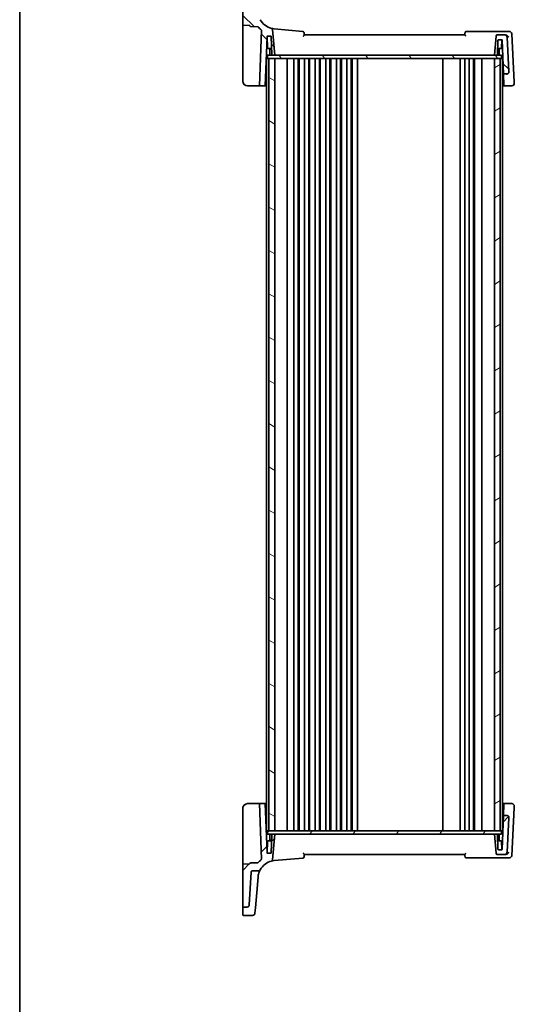
# Model space of a CAD drawing. Units: millimetres. Extents: x 0 to 7860, y 0 to 1405.
# Drawn here: x 1574 to 1783, y 766 to 1183 of the extents above; entities that cross this region are included whole.
import ezdxf

# ---------------------------------------------------------------- set-up
doc = ezdxf.new("R2010")
doc.units = ezdxf.units.MM
doc.layers.add('Border (ISO)', color=7, linetype='Continuous', lineweight=35)
doc.layers.add('Visible (ISO)', color=7, linetype='Continuous', lineweight=35)
doc.layers.add('Hatch (ISO)', color=1, linetype='Continuous', lineweight=18, true_color=0xff0000)

# ---------------------------------------------------------------- blocks, each defined once
blk = doc.blocks.new('図面枠 tk図枠')
at = {"layer": 'Border (ISO)'}
blk.add_line((14.5, 289), (14.5, 8), dxfattribs=at)

msp = doc.modelspace()

# ---------------------------------------------------------------- hatches: boundary and pattern name
at = {"layer": 'Hatch (ISO)'}
h = msp.add_hatch(dxfattribs=at)
h.set_pattern_fill('ANSI31', color=256, scale=127, angle=90.00021, style=0)
h.set_pattern_definition([(135.0002, (1501.5, -40), (-11.22528, -11.22536), [])])
edge = h.paths.add_edge_path()
edge.add_ellipse((1776.1742, 1176.1897), major_axis=(0, 0.5), ratio=1, start_angle=0, end_angle=85)
edge.add_line((1775.6761, 1176.2333), (1774.9724, 1168.1897))
edge.add_line((1774.9724, 1168.1897), (1776.0522, 1168.1897))
edge.add_ellipse((1776.0522, 1168.3897), major_axis=(0, -0.2), ratio=1, start_angle=0, end_angle=88)
edge.add_line((1776.2521, 1168.3828), (1776.4656, 1174.4967))
edge.add_ellipse((1776.6655, 1174.4897), major_axis=(-0.1999, 0.007), ratio=1, start_angle=272, end_angle=360, ccw=False)
edge.add_line((1776.6655, 1174.6897), (1778.0816, 1174.6897))
edge.add_ellipse((1778.0816, 1174.4897), major_axis=(0, 0.2), ratio=1, start_angle=272, end_angle=360, ccw=False)
edge.add_line((1778.2815, 1174.4967), (1778.7811, 1160.1897))
edge.add_line((1778.7811, 1160.1897), (1780.1565, 1160.1897))
edge.add_ellipse((1780.1565, 1161.1897), major_axis=(0, -1), ratio=1, start_angle=0, end_angle=93)
edge.add_line((1781.1552, 1161.2421), (1780.3953, 1175.7421))
edge.add_ellipse((1779.3966, 1175.6897), major_axis=(0.9986, 0.0523), ratio=1, start_angle=0, end_angle=87)
edge.add_line((1779.3966, 1176.6897), (1776.1742, 1176.6897))
edge = h.paths.add_edge_path()
edge.add_ellipse((1670.2205, 1198.0099), major_axis=(0.9986, 0.0523), ratio=1, start_angle=0, end_angle=87)
edge.add_line((1670.2205, 1199.0099), (1668.6724, 1199.0099))
edge.add_ellipse((1668.6724, 1198.8099), major_axis=(0, 0.2), ratio=1, start_angle=0, end_angle=90)
edge.add_line((1668.4724, 1198.8099), (1668.4724, 1180.7945))
edge.add_line((1668.4724, 1180.7945), (1671.2794, 1180.6965))
edge.add_spline(control_points=[(1671.2794, 1180.6965), (1671.3029, 1180.6957), (1671.3261, 1180.6907), (1671.372, 1180.672), (1671.394, 1180.6576), (1671.4311, 1180.6211), (1671.446, 1180.5994), (1671.4665, 1180.5515), (1671.472, 1180.5258), (1671.4724, 1180.4997)], knot_values=[-0.03049575, -0.03049575, -0.03049575, -0.03049575, -0.02343867, -0.02343867, -0.01562578, -0.01562578, -0.00781289, -0.00781289, 0, 0, 0, 0], degree=3, periodic=0)
edge.add_ellipse((1671.6724, 1180.5029), major_axis=(-0.2, -0.0031), ratio=1, start_angle=0, end_angle=87.101235)
edge.add_line((1671.6654, 1180.303), (1674.8226, 1180.1928))
edge.add_ellipse((1674.8156, 1179.9929), major_axis=(0.007, 0.1999), ratio=1, start_angle=313.648043, end_angle=360, ccw=False)
edge.add_ellipse((1682.4374, 1186.7713), major_axis=(-7.4724, -6.6455), ratio=1, start_angle=0, end_angle=10.017194)
edge.add_ellipse((1676.1108, 1178.7704), major_axis=(0.1241, 0.1569), ratio=1, start_angle=306.334763, end_angle=360, ccw=False)
edge.add_line((1676.3107, 1178.7635), (1675.4875, 1155.1897))
edge.add_line((1675.4875, 1155.1897), (1677.989, 1155.1897))
edge.add_line((1677.989, 1155.1897), (1678.7156, 1175.9967))
edge.add_ellipse((1678.9155, 1175.9897), major_axis=(-0.1999, 0.007), ratio=1, start_angle=272, end_angle=360, ccw=False)
edge.add_line((1678.9155, 1176.1897), (1680.2792, 1176.1897))
edge.add_ellipse((1680.2792, 1175.9897), major_axis=(0, 0.2), ratio=1, start_angle=272, end_angle=360, ccw=False)
edge.add_line((1680.4791, 1175.9967), (1680.745, 1168.3828))
edge.add_ellipse((1680.9449, 1168.3897), major_axis=(-0.1999, -0.007), ratio=1, start_angle=0, end_angle=88)
edge.add_line((1680.9449, 1168.1897), (1681.9724, 1168.1897))
edge.add_line((1681.9724, 1168.1897), (1681.0225, 1179.047))
edge.add_ellipse((1680.5244, 1179.0034), major_axis=(0.4981, 0.0436), ratio=1, start_angle=0, end_angle=71.164661)
edge.add_ellipse((1682.4374, 1186.7713), major_axis=(-1.7935, -7.2824), ratio=1, start_angle=312.532792, end_angle=360, ccw=False)
edge.add_spline(control_points=[(1675.8587, 1183.1699), (1675.8014, 1183.2745), (1675.726, 1183.368), (1675.5457, 1183.524), (1675.4423, 1183.5852), (1675.2189, 1183.6684), (1675.1007, 1183.6897), (1674.9815, 1183.6897)], knot_values=[-0.10727585, -0.10727585, -0.10727585, -0.10727585, -0.07151723, -0.07151723, -0.03575862, -0.03575862, 0, 0, 0, 0], degree=3, periodic=0)
edge.add_line((1674.9815, 1183.6897), (1672.4468, 1183.6897))
edge.add_spline(control_points=[(1672.4468, 1183.6897), (1672.385, 1183.6897), (1672.3238, 1183.7012), (1672.2085, 1183.7459), (1672.1555, 1183.7787), (1672.0617, 1183.8643), (1672.0227, 1183.9171), (1671.967, 1184.0348), (1671.9509, 1184.0986), (1671.9475, 1184.1636)], knot_values=[-0.07614947, -0.07614947, -0.07614947, -0.07614947, -0.05760696, -0.05760696, -0.03906445, -0.03906445, -0.01953222, -0.01953222, 0, 0, 0, 0], degree=3, periodic=0)
edge.add_line((1671.9475, 1184.1636), (1671.2191, 1198.0622))
h = msp.add_hatch(dxfattribs=at)
h.set_pattern_fill('ANSI31', color=256, scale=127, angle=75.000175, style=0)
h.set_pattern_definition([(120.0002, (1501.5, -40), (-13.74813, -7.93754), [])])
h.paths.add_polyline_path([(1678.9224, 1168.1897), (1678.9224, 1166.6897), (1679.4724, 1166.6897), (1681.9724, 1166.6897), (1774.9724, 1166.6897), (1777.4724, 1166.6897), (1778.0224, 1166.6897), (1778.0224, 1168.1897), (1776.0522, 1168.1897), (1774.9724, 1168.1897), (1681.9724, 1168.1897), (1680.9449, 1168.1897)])
h = msp.add_hatch(dxfattribs=at)
h.set_pattern_fill('ANSI31', color=256, scale=127, angle=105.000246, style=0)
h.set_pattern_definition([(150.0002, (1501.5, -40), (-7.93744, -13.74819), [])])
h.paths.add_polyline_path([(1679.4724, 1166.6897), (1679.4724, 839.6897), (1681.9724, 839.6897), (1681.9724, 1166.6897)])
h = msp.add_hatch(dxfattribs=at)
h.set_pattern_fill('ANSI31', color=256, scale=127, angle=-14.999978, style=0)
h.set_pattern_definition([(30, (1501.5, -40), (-7.9375, 13.74815), [])])
h.paths.add_polyline_path([(1774.9724, 1166.6897), (1774.9724, 839.6897), (1777.4724, 839.6897), (1777.4724, 1166.6897)])
h = msp.add_hatch(dxfattribs=at)
h.set_pattern_fill('ANSI31', color=256, scale=127, style=0)
h.set_pattern_definition([(45, (1501.5, -40), (-11.22532, 11.22532), [])])
edge = h.paths.add_edge_path()
edge.add_ellipse((1776.1742, 830.1897), major_axis=(-0.4981, -0.0436), ratio=1, start_angle=0, end_angle=85)
edge.add_line((1776.1742, 829.6897), (1779.3966, 829.6897))
edge.add_ellipse((1779.3966, 830.6897), major_axis=(0, -1), ratio=1, start_angle=0, end_angle=87)
edge.add_line((1780.3953, 830.6374), (1781.1552, 845.1374))
edge.add_ellipse((1780.1565, 845.1897), major_axis=(0.9986, -0.0523), ratio=1, start_angle=0, end_angle=93)
edge.add_line((1780.1565, 846.1897), (1778.7811, 846.1897))
edge.add_line((1778.7811, 846.1897), (1778.2815, 831.8828))
edge.add_ellipse((1778.0816, 831.8897), major_axis=(0.1999, -0.007), ratio=1, start_angle=272, end_angle=360, ccw=False)
edge.add_line((1778.0816, 831.6897), (1776.6655, 831.6897))
edge.add_ellipse((1776.6655, 831.8897), major_axis=(0, -0.2), ratio=1, start_angle=272, end_angle=360, ccw=False)
edge.add_line((1776.4656, 831.8828), (1776.2521, 837.9967))
edge.add_ellipse((1776.0522, 837.9897), major_axis=(0.1999, 0.007), ratio=1, start_angle=0, end_angle=88)
edge.add_line((1776.0522, 838.1897), (1774.9724, 838.1897))
edge.add_line((1774.9724, 838.1897), (1775.6761, 830.1462))
edge = h.paths.add_edge_path()
edge.add_ellipse((1670.2205, 808.3696), major_axis=(0, -1), ratio=1, start_angle=0, end_angle=87)
edge.add_line((1671.2191, 808.3173), (1671.9475, 822.2159))
edge.add_spline(control_points=[(1671.9475, 822.2159), (1671.9508, 822.2776), (1671.9654, 822.3382), (1672.0161, 822.451), (1672.0516, 822.5022), (1672.142, 822.5913), (1672.1968, 822.6276), (1672.3173, 822.677), (1672.3817, 822.6897), (1672.4468, 822.6897)], knot_values=[-0.07614947, -0.07614947, -0.07614947, -0.07614947, -0.05760696, -0.05760696, -0.03906445, -0.03906445, -0.01953222, -0.01953222, 0, 0, 0, 0], degree=3, periodic=0)
edge.add_line((1672.4468, 822.6897), (1674.9815, 822.6897))
edge.add_spline(control_points=[(1674.9815, 822.6897), (1675.0952, 822.6897), (1675.2081, 822.7091), (1675.4224, 822.785), (1675.5223, 822.841), (1675.7119, 822.9944), (1675.7962, 823.0953), (1675.8587, 823.2096)], knot_values=[-0.10727946, -0.10727946, -0.10727946, -0.10727946, -0.07317195, -0.07317195, -0.03906445, -0.03906445, 0, 0, 0, 0], degree=3, periodic=0)
edge.add_ellipse((1682.4374, 819.6082), major_axis=(-6.5788, 3.6014), ratio=1, start_angle=312.532792, end_angle=360, ccw=False)
edge.add_ellipse((1680.5244, 827.3761), major_axis=(0.1196, -0.4855), ratio=1, start_angle=0, end_angle=71.164661)
edge.add_line((1681.0225, 827.3325), (1681.9724, 838.1897))
edge.add_line((1681.9724, 838.1897), (1680.9449, 838.1897))
edge.add_ellipse((1680.9449, 837.9897), major_axis=(0, 0.2), ratio=1, start_angle=0, end_angle=88)
edge.add_line((1680.745, 837.9967), (1680.4791, 830.3828))
edge.add_ellipse((1680.2792, 830.3897), major_axis=(0.1999, -0.007), ratio=1, start_angle=272, end_angle=360, ccw=False)
edge.add_line((1680.2792, 830.1897), (1678.9155, 830.1897))
edge.add_ellipse((1678.9155, 830.3897), major_axis=(0, -0.2), ratio=1, start_angle=272, end_angle=360, ccw=False)
edge.add_line((1678.7156, 830.3828), (1677.989, 851.1897))
edge.add_line((1677.989, 851.1897), (1675.4875, 851.1897))
edge.add_line((1675.4875, 851.1897), (1676.3107, 827.616))
edge.add_ellipse((1676.1108, 827.6091), major_axis=(0.1999, 0.007), ratio=1, start_angle=306.334763, end_angle=360, ccw=False)
edge.add_ellipse((1682.4374, 819.6082), major_axis=(-6.2026, 7.844), ratio=1, start_angle=0, end_angle=10.017194)
edge.add_ellipse((1674.8156, 826.3866), major_axis=(0.1494, -0.1329), ratio=1, start_angle=313.648043, end_angle=360, ccw=False)
edge.add_line((1674.8226, 826.1867), (1671.6654, 826.0765))
edge.add_ellipse((1671.6724, 825.8766), major_axis=(-0.007, 0.1999), ratio=1, start_angle=0, end_angle=87.101235)
edge.add_spline(control_points=[(1671.4724, 825.8797), (1671.472, 825.8562), (1671.4675, 825.833), (1671.4497, 825.7867), (1671.4357, 825.7645), (1671.3999, 825.7266), (1671.3785, 825.7113), (1671.331, 825.6899), (1671.3054, 825.6839), (1671.2794, 825.683)], knot_values=[-0.03049575, -0.03049575, -0.03049575, -0.03049575, -0.02343867, -0.02343867, -0.01562578, -0.01562578, -0.00781289, -0.00781289, 0, 0, 0, 0], degree=3, periodic=0)
edge.add_line((1671.2794, 825.683), (1668.4724, 825.585))
edge.add_line((1668.4724, 825.585), (1668.4724, 807.5696))
edge.add_ellipse((1668.6724, 807.5696), major_axis=(-0.2, 0), ratio=1, start_angle=0, end_angle=90)
edge.add_line((1668.6724, 807.3696), (1670.2205, 807.3696))
h = msp.add_hatch(dxfattribs=at)
h.set_pattern_fill('ANSI31', color=256, scale=127, angle=14.999978, style=0)
h.set_pattern_definition([(60, (1501.5, -40), (-13.74815, 7.9375), [])])
h.paths.add_polyline_path([(1778.0224, 838.1897), (1778.0224, 839.6897), (1777.4724, 839.6897), (1774.9724, 839.6897), (1681.9724, 839.6897), (1679.4724, 839.6897), (1678.9224, 839.6897), (1678.9224, 838.1897), (1680.9449, 838.1897), (1681.9724, 838.1897), (1774.9724, 838.1897), (1776.0522, 838.1897)])

# ---------------------------------------------------------------- linework, layer by layer
at = {"layer": 'Visible (ISO)'}
for p, q in [((1668.4724, 1198.8099), (1668.4724, 1180.7945)), ((1668.4724, 1180.7945), (1671.2794, 1180.6965)), ((1668.4724, 1157.1897), (1668.4724, 1180.7945)), ((1671.6654, 1180.303), (1674.8226, 1180.1928)), ((1676.3107, 1178.7635), (1675.4875, 1155.1897)), ((1677.989, 1155.1897), (1678.7156, 1175.9967)), ((1678.8972, 1171.1828), (1678.7291, 1175.9967)), ((1678.9155, 1176.1897), (1680.2792, 1176.1897)), ((1680.4791, 1175.9967), (1680.745, 1168.3828)), ((1681.9724, 1168.1897), (1681.0225, 1179.047)), ((1693.9222, 1178.2379), (1681.7838, 1179.2999)), ((1762.4724, 1176.6897), (1694.4724, 1176.6897)), ((1779.9375, 1178.1897), (1763.0618, 1178.1897)), ((1775.6761, 1176.2333), (1774.9724, 1168.1897)), ((1779.3966, 1176.6897), (1776.1742, 1176.6897)), ((1779.7453, 1176.6897), (1779.3966, 1176.6897)), ((1781.318, 1178.1897), (1779.9375, 1178.1897)), ((1783.3896, 1156.7691), (1782.3166, 1177.2421)), ((1776.2521, 1168.3828), (1776.4656, 1174.4967)), ((1776.6655, 1174.6897), (1778.0816, 1174.6897)), ((1778.0475, 1171.1828), (1778.1693, 1174.6695)), ((1778.2815, 1174.4967), (1778.7811, 1160.1897)), ((1781.1552, 1161.2421), (1780.3953, 1175.7421)), ((1678.9224, 1168.1897), (1678.9224, 1166.6897)), ((1778.0224, 1168.1897), (1678.9224, 1168.1897)), ((1680.6539, 1170.9897), (1679.0971, 1170.9897)), ((1679.9701, 1168.1897), (1679.8791, 1170.7967)), ((1680.9449, 1168.1897), (1681.9724, 1168.1897)), ((1774.9724, 1168.1897), (1776.0522, 1168.1897)), ((1777.8476, 1170.9897), (1776.3432, 1170.9897)), ((1776.9746, 1168.1897), (1777.0656, 1170.7967)), ((1778.0224, 1166.6897), (1778.0224, 1168.1897)), ((1678.4724, 1166.6897), (1678.4724, 839.6897)), ((1678.4724, 1166.6897), (1678.7724, 1166.6897)), ((1678.9224, 1166.6897), (1678.7724, 1166.6897)), ((1678.9224, 1166.6897), (1778.0224, 1166.6897)), ((1679.4724, 1166.6897), (1679.4724, 839.6897)), ((1681.9724, 1166.6897), (1679.4724, 1166.6897)), ((1681.9724, 839.6897), (1681.9724, 1166.6897)), ((1687.2724, 1166.6897), (1687.2724, 839.6897)), ((1690.0724, 1166.6897), (1690.0724, 839.6897)), ((1691.8724, 1166.6897), (1691.8724, 839.6897)), ((1692.2724, 1166.6897), (1692.2724, 839.6897)), ((1694.5724, 1166.6897), (1694.5724, 839.6897)), ((1696.3724, 1166.6897), (1696.3724, 839.6897)), ((1696.7724, 1166.6897), (1696.7724, 839.6897)), ((1699.0724, 1166.6897), (1699.0724, 839.6897)), ((1700.8724, 1166.6897), (1700.8724, 839.6897)), ((1701.2724, 1166.6897), (1701.2724, 839.6897)), ((1703.5724, 1166.6897), (1703.5724, 839.6897)), ((1705.3724, 1166.6897), (1705.3724, 839.6897)), ((1705.7724, 1166.6897), (1705.7724, 839.6897)), ((1708.0724, 1166.6897), (1708.0724, 839.6897)), ((1709.8724, 1166.6897), (1709.8724, 839.6897)), ((1710.2724, 1166.6897), (1710.2724, 839.6897)), ((1712.5724, 1166.6897), (1712.5724, 839.6897)), ((1714.3724, 1166.6897), (1714.3724, 839.6897)), ((1714.7724, 1166.6897), (1714.7724, 839.6897)), ((1717.0724, 1166.6897), (1717.0724, 839.6897)), ((1753.1724, 1166.6897), (1753.1724, 839.6897)), ((1760.4724, 1166.6897), (1760.4724, 839.6897)), ((1762.4724, 1166.6897), (1762.4724, 839.6897)), ((1764.3724, 1166.6897), (1764.3724, 839.6897)), ((1766.1724, 1166.6897), (1766.1724, 839.6897)), ((1766.5724, 1166.6897), (1766.5724, 839.6897)), ((1769.6724, 1166.6897), (1769.6724, 839.6897)), ((1774.9724, 1166.6897), (1774.9724, 839.6897)), ((1777.4724, 1166.6897), (1774.9724, 1166.6897)), ((1777.4724, 839.6897), (1777.4724, 1166.6897)), ((1778.2724, 1166.6897), (1778.0224, 1166.6897)), ((1778.2724, 1166.6897), (1778.4724, 1166.6897)), ((1778.4724, 1166.6897), (1778.4724, 839.6897)), ((1778.7811, 1160.1897), (1780.1565, 1160.1897)), ((1778.7811, 1160.1897), (1778.7908, 1159.9117)), ((1778.9386, 1155.6794), (1778.7908, 1159.9117)), ((1781.1574, 1161.1999), (1781.1552, 1161.2421)), ((1675.294, 1155.1897), (1670.4724, 1155.1897)), ((1675.294, 1155.1897), (1675.4875, 1155.1897)), ((1675.4875, 1155.1897), (1677.989, 1155.1897)), ((1678.4724, 1155.1897), (1677.989, 1155.1897)), ((1778.4724, 1155.1897), (1778.9557, 1155.1897)), ((1778.9557, 1155.1897), (1778.9386, 1155.6794)), ((1778.9557, 1155.1897), (1782.4186, 1155.1897)), ((1783.4172, 1156.2421), (1783.3896, 1156.7691)), ((1670.4724, 851.1897), (1675.294, 851.1897)), ((1675.4875, 851.1897), (1675.294, 851.1897)), ((1677.989, 851.1897), (1675.4875, 851.1897)), ((1675.4875, 851.1897), (1676.3107, 827.616)), ((1678.7156, 830.3828), (1677.989, 851.1897)), ((1677.989, 851.1897), (1678.4724, 851.1897)), ((1778.9557, 851.1897), (1778.4724, 851.1897)), ((1778.7908, 846.4678), (1778.9386, 850.7001)), ((1778.9386, 850.7001), (1778.9557, 851.1897)), ((1782.4186, 851.1897), (1778.9557, 851.1897)), ((1668.4724, 825.585), (1668.4724, 849.1897)), ((1778.7908, 846.4678), (1778.7811, 846.1897)), ((1782.3166, 829.1374), (1783.3896, 849.6104)), ((1783.3896, 849.6104), (1783.4172, 850.1374)), ((1778.7811, 846.1897), (1778.2815, 831.8828)), ((1780.1565, 846.1897), (1778.7811, 846.1897)), ((1780.3953, 830.6374), (1781.1552, 845.1374)), ((1781.1552, 845.1374), (1781.1574, 845.1795)), ((1678.4724, 839.6897), (1678.7724, 839.6897)), ((1678.9224, 839.6897), (1678.7724, 839.6897)), ((1778.0224, 839.6897), (1678.9224, 839.6897)), ((1678.9224, 839.6897), (1678.9224, 838.1897)), ((1678.9224, 838.1897), (1778.0224, 838.1897)), ((1679.4724, 839.6897), (1681.9724, 839.6897)), ((1679.9701, 838.1897), (1679.8791, 835.5828)), ((1681.9724, 838.1897), (1680.9449, 838.1897)), ((1681.0225, 827.3325), (1681.9724, 838.1897)), ((1774.9724, 839.6897), (1777.4724, 839.6897)), ((1776.0522, 838.1897), (1774.9724, 838.1897)), ((1774.9724, 838.1897), (1775.6761, 830.1462)), ((1776.9746, 838.1897), (1777.0656, 835.5828)), ((1778.0224, 838.1897), (1778.0224, 839.6897)), ((1778.2724, 839.6897), (1778.0224, 839.6897)), ((1778.2724, 839.6897), (1778.4724, 839.6897)), ((1678.8972, 835.1967), (1678.7291, 830.3828)), ((1679.0971, 835.3897), (1680.6539, 835.3897)), ((1680.745, 837.9967), (1680.4791, 830.3828)), ((1776.4656, 831.8828), (1776.2521, 837.9967)), ((1776.3432, 835.3897), (1777.8476, 835.3897)), ((1778.0475, 835.1967), (1778.1693, 831.71)), ((1680.2792, 830.1897), (1678.9155, 830.1897)), ((1778.0816, 831.6897), (1776.6655, 831.6897)), ((1671.2794, 825.683), (1668.4724, 825.585)), ((1674.8226, 826.1867), (1671.6654, 826.0765)), ((1681.7838, 827.0796), (1693.9222, 828.1416)), ((1694.4724, 829.6897), (1762.4724, 829.6897)), ((1763.0618, 828.1897), (1779.9375, 828.1897)), ((1776.1742, 829.6897), (1779.3966, 829.6897)), ((1779.3966, 829.6897), (1779.7453, 829.6897)), ((1779.9375, 828.1897), (1781.318, 828.1897)), ((1668.4724, 825.585), (1668.4724, 807.5696)), ((1671.2191, 808.3173), (1671.9475, 822.2159)), ((1672.4468, 822.6897), (1674.9815, 822.6897)), ((1674.3767, 813.5263), (1674.9574, 820.1633)), ((1674.9574, 820.1633), (1674.966, 820.2618)), ((1673.8061, 807.0042), (1674.3767, 813.5263)), ((1668.4724, 807.5696), (1668.4724, 807.0508)), ((1668.4724, 807.0508), (1668.4724, 806.8843)), ((1668.4724, 804.0679), (1668.4724, 806.8843)), ((1668.6724, 807.3696), (1670.2205, 807.3696)), ((1673.8061, 807.0042), (1673.6116, 804.7807)), ((1672.6154, 803.8679), (1668.6724, 803.8679))]:
    msp.add_line(p, q, dxfattribs=at)
for centre, radius, start, end in [((1671.6724, 1180.5029), 0.2, 180.898765, 268), ((1674.8156, 1179.9929), 0.2, 41.648043, 88), ((1682.4374, 1186.7713), 10, 221.648043, 231.665237), ((1682.4374, 1186.7713), 7.5, 208.697453, 256.164661), ((1676.1108, 1178.7704), 0.2, 358, 51.665237), ((1678.9155, 1175.9897), 0.2, 90, 178), ((1678.5292, 1175.9897), 0.2, 2, 15.052388), ((1680.2792, 1175.9897), 0.2, 2, 90), ((1680.5244, 1179.0034), 0.5, 5, 76.164661), ((1693.8786, 1177.7398), 0.5, 5, 85), ((1763.0618, 1177.6897), 0.5, 90, 175), ((1776.1742, 1176.1897), 0.5, 90, 175), ((1779.3966, 1175.6897), 1, 3, 90), ((1781.318, 1177.1897), 1, 3, 90), ((1776.6655, 1174.4897), 0.2, 90, 178), ((1778.0816, 1174.4897), 0.2, 2, 90), ((1679.0971, 1171.1897), 0.2, 182, 270), ((1679.6792, 1170.7897), 0.2, 2, 90), ((1680.9449, 1168.3897), 0.2, 182, 270), ((1776.0522, 1168.3897), 0.2, 270, 358), ((1777.2655, 1170.7897), 0.2, 90, 178), ((1777.8476, 1171.1897), 0.2, 270, 358), ((1780.1565, 1161.1897), 1, 270, 3), ((1670.4724, 1157.1897), 2, 180, 270), ((1782.4186, 1156.1897), 1, 270, 3), ((1670.4724, 849.1897), 2, 90, 180), ((1782.4186, 850.1897), 1, 357, 90), ((1780.1565, 845.1897), 1, 357, 90), ((1680.9449, 837.9897), 0.2, 90, 178), ((1776.0522, 837.9897), 0.2, 2, 90), ((1679.0971, 835.1897), 0.2, 90, 178), ((1679.6792, 835.5897), 0.2, 270, 358), ((1777.2655, 835.5897), 0.2, 182, 270), ((1777.8476, 835.1897), 0.2, 2, 90), ((1678.9155, 830.3897), 0.2, 182, 270), ((1678.5292, 830.3897), 0.2, 344.947612, 358), ((1680.2792, 830.3897), 0.2, 270, 358), ((1776.1742, 830.1897), 0.5, 185, 270), ((1776.6655, 831.8897), 0.2, 182, 270), ((1778.0816, 831.8897), 0.2, 270, 358), ((1779.3966, 830.6897), 1, 270, 357), ((1671.6724, 825.8766), 0.2, 92, 179.101235), ((1674.8156, 826.3866), 0.2, 272, 318.351957), ((1682.4374, 819.6082), 10, 128.334763, 138.351957), ((1682.4374, 819.6082), 7.5, 103.835339, 151.302547), ((1676.1108, 827.6091), 0.2, 308.334763, 2), ((1680.5244, 827.3761), 0.5, 283.835339, 355), ((1693.8786, 828.6397), 0.5, 275, 355), ((1763.0618, 828.6897), 0.5, 185, 270), ((1781.318, 829.1897), 1, 270, 357), ((1668.6724, 807.5696), 0.2, 180, 270), ((1670.2205, 808.3696), 1, 270, 357), ((1672.6154, 804.8679), 1, 270, 355), ((1668.6724, 804.0679), 0.2, 180, 270)]:
    msp.add_arc(centre, radius, start, end, dxfattribs=at)
for points, knots in [([(1671.2794, 1180.6965), (1671.3029, 1180.6957), (1671.3261, 1180.6907), (1671.372, 1180.672), (1671.394, 1180.6576), (1671.4311, 1180.6211), (1671.446, 1180.5994), (1671.4665, 1180.5515), (1671.472, 1180.5258), (1671.4724, 1180.4997)], [-0.030495749, -0.030495749, -0.030495749, -0.030495749, -0.0234386684, -0.0234386684, -0.0156257789, -0.0156257789, -0.0078128895, -0.0078128895, 0, 0, 0, 0]), ([(1694.092, 1176.2333), (1694.093, 1176.2344), (1694.0939, 1176.2354), (1694.1434, 1176.29), (1694.1907, 1176.3431), (1694.2772, 1176.4415), (1694.317, 1176.4876), (1694.3867, 1176.5702), (1694.4168, 1176.6071), (1694.4551, 1176.6573), (1694.4666, 1176.6738), (1694.472, 1176.6852), (1694.4726, 1176.6871), (1694.4725, 1176.6883)], [-0.0847813048, -0.0847813048, -0.0847813048, -0.0847813048, -0.0843539433, -0.0843539433, -0.0625223034, -0.0625223034, -0.0416882568, -0.0416882568, -0.0209181638, -0.0209181638, -0.0048063811, -0.0048063811, 0, 0, 0, 0]), ([(1694.4724, 1176.6897), (1694.4503, 1176.9415), (1694.4283, 1177.1932), (1694.4063, 1177.445), (1694.3964, 1177.5578), (1694.3866, 1177.6706), (1694.3767, 1177.7834)], [0.905945268, 0.905945268, 0.905945268, 0.905945268, 0.9819658, 0.9819658, 0.9819658, 1.016028306, 1.016028306, 1.016028306, 1.016028306]), ([(1762.4722, 1176.6883), (1762.4719, 1176.6846), (1762.4785, 1176.6734), (1762.5057, 1176.6355), (1762.5288, 1176.6063), (1762.5947, 1176.5261), (1762.6419, 1176.471), (1762.7419, 1176.3567), (1762.7952, 1176.2969), (1762.8508, 1176.2354), (1762.8517, 1176.2344), (1762.8527, 1176.2333)], [-0.0851206925, -0.0851206925, -0.0851206925, -0.0851206925, -0.0697174147, -0.0697174147, -0.0506631764, -0.0506631764, -0.024813875, -0.024813875, 0, 0, 0.0004308518, 0.0004308518, 0.0004308518, 0.0004308518]), ([(1762.5637, 1177.7333), (1762.5551, 1177.6353), (1762.5465, 1177.5372), (1762.5379, 1177.4392), (1762.5161, 1177.1894), (1762.4942, 1176.9396), (1762.4724, 1176.6897)], [0.219647555, 0.219647555, 0.219647555, 0.219647555, 0.249255344, 0.249255344, 0.249255344, 0.324693713, 0.324693713, 0.324693713, 0.324693713]), ([(1781.0592, 1175.7421), (1781.0585, 1175.7436), (1781.0578, 1175.7451), (1781.0044, 1175.8598), (1780.9342, 1175.9727), (1780.7664, 1176.182), (1780.6694, 1176.2801), (1780.457, 1176.4489), (1780.3427, 1176.5217), (1780.1236, 1176.622), (1780.0231, 1176.6554), (1779.9222, 1176.6738)], [-0.00060878, -0.00060878, -0.00060878, -0.00060878, 0, 0, 0.046376302, 0.046376302, 0.090448049, 0.090448049, 0.131239096, 0.131239096, 0.163237368, 0.163237368, 0.163237368, 0.163237368]), ([(1780.1621, 1160.1366), (1780.1636, 1160.1367), (1780.1652, 1160.1368), (1780.226, 1160.1416), (1780.2853, 1160.151), (1780.402, 1160.1793), (1780.4595, 1160.1982), (1780.6264, 1160.2683), (1780.7297, 1160.3328), (1780.9144, 1160.4975), (1780.9924, 1160.5972), (1781.1077, 1160.8191), (1781.1432, 1160.9388), (1781.1547, 1161.0602)], [-0.14941647, -0.14941647, -0.14941647, -0.14941647, -0.148946586, -0.148946586, -0.130707111, -0.130707111, -0.112499718, -0.112499718, -0.076213961, -0.076213961, -0.038261464, -0.038261464, 0, 0, 0, 0]), ([(1669.1255, 1155.7112), (1669.1215, 1155.7149), (1669.1168, 1155.7192), (1669.1056, 1155.7295), (1669.0988, 1155.7359), (1669.0712, 1155.7621), (1669.0489, 1155.7842), (1668.9861, 1155.8496), (1668.9449, 1155.8965), (1668.8768, 1155.9822), (1668.8482, 1156.021), (1668.8042, 1156.0855), (1668.7874, 1156.1115), (1668.7525, 1156.1681), (1668.7348, 1156.1988), (1668.7151, 1156.2345), (1668.71, 1156.2441), (1668.7015, 1156.2601), (1668.6981, 1156.2667), (1668.6909, 1156.2806), (1668.6872, 1156.2878), (1668.6774, 1156.3074), (1668.6711, 1156.3203), (1668.6482, 1156.3687), (1668.6323, 1156.405), (1668.5979, 1156.4903), (1668.5801, 1156.5399), (1668.5342, 1156.6859), (1668.5114, 1156.7841), (1668.4803, 1156.9844), (1668.4724, 1157.0875), (1668.4724, 1157.1897)], [0.023816017, 0.023816017, 0.023816017, 0.023816017, 0.026497033, 0.026497033, 0.029945764, 0.029945764, 0.04014374, 0.04014374, 0.058853189, 0.058853189, 0.073097058, 0.073097058, 0.082583156, 0.082583156, 0.094491664, 0.094491664, 0.099507326, 0.099507326, 0.102637258, 0.102637258, 0.105353827, 0.105353827, 0.109660915, 0.109660915, 0.121499509, 0.121499509, 0.137292117, 0.137292117, 0.167575783, 0.167575783, 0.198584289, 0.198584289, 0.198584289, 0.198584289]), ([(1668.4724, 849.1897), (1668.4724, 849.2182), (1668.473, 849.2468), (1668.4748, 849.2888), (1668.4755, 849.3024), (1668.4902, 849.5343), (1668.5409, 849.754), (1668.6351, 849.9804), (1668.6449, 850.0028), (1668.6589, 850.0334), (1668.663, 850.0422), (1668.6709, 850.0586), (1668.6747, 850.0664), (1668.6824, 850.0821), (1668.6862, 850.0898), (1668.6945, 850.1061), (1668.6991, 850.1148), (1668.7164, 850.1477), (1668.7319, 850.1759), (1668.7644, 850.2312), (1668.7812, 850.2585), (1668.8244, 850.3247), (1668.8522, 850.3642), (1668.9198, 850.453), (1668.9613, 850.5022), (1669.0265, 850.5724), (1669.0503, 850.5968), (1669.0924, 850.6378), (1669.1117, 850.6558), (1669.1294, 850.6718), (1669.1317, 850.6739), (1669.1339, 850.6759)], [0, 0, 0, 0, 0.008639186, 0.008639186, 0.012764934, 0.012764934, 0.079093743, 0.079093743, 0.086376534, 0.086376534, 0.089310033, 0.089310033, 0.092097054, 0.092097054, 0.095543054, 0.095543054, 0.10003133, 0.10003133, 0.11123247, 0.11123247, 0.121135561, 0.121135561, 0.135476482, 0.135476482, 0.154625226, 0.154625226, 0.165449861, 0.165449861, 0.174438505, 0.174438505, 0.175899467, 0.175899467, 0.175899467, 0.175899467]), ([(1780.1621, 846.2429), (1780.1636, 846.2428), (1780.1651, 846.2427), (1780.2282, 846.2377), (1780.2896, 846.2277), (1780.409, 846.1981), (1780.4668, 846.1787), (1780.6303, 846.1085), (1780.7303, 846.0457), (1780.9135, 845.8832), (1780.9923, 845.7827), (1781.1078, 845.56), (1781.1432, 845.4405), (1781.1547, 845.3193)], [-0.149410835, -0.149410835, -0.149410835, -0.149410835, -0.148945584, -0.148945584, -0.130024629, -0.130024629, -0.111660977, -0.111660977, -0.076472501, -0.076472501, -0.038195181, -0.038195181, 0, 0, 0, 0]), ([(1781.1574, 845.1795), (1781.1598, 845.2261), (1781.1591, 845.2718), (1781.1549, 845.3173), (1781.1548, 845.3183), (1781.1547, 845.3193)], [-0.5426836161, -0.5426836161, -0.5426836161, -0.5426836161, -0.5211963992, -0.5211963992, -0.5207117404, -0.5207117404, -0.5207117404, -0.5207117404]), ([(1694.4725, 829.6912), (1694.4728, 829.6949), (1694.4662, 829.7061), (1694.4391, 829.744), (1694.4159, 829.7732), (1694.35, 829.8534), (1694.3028, 829.9085), (1694.2028, 830.0228), (1694.1495, 830.0826), (1694.0939, 830.1441), (1694.093, 830.1451), (1694.092, 830.1462)], [-0.0851206925, -0.0851206925, -0.0851206925, -0.0851206925, -0.0697174147, -0.0697174147, -0.0506631764, -0.0506631764, -0.024813875, -0.024813875, 0, 0, 0.0004308518, 0.0004308518, 0.0004308518, 0.0004308518]), ([(1762.8527, 830.1462), (1762.8517, 830.1451), (1762.8508, 830.1441), (1762.8014, 830.0895), (1762.754, 830.0364), (1762.6675, 829.938), (1762.6277, 829.8919), (1762.5581, 829.8093), (1762.5279, 829.7724), (1762.4896, 829.7222), (1762.4781, 829.7057), (1762.4727, 829.6943), (1762.4721, 829.6923), (1762.4722, 829.6912)], [-0.0847813048, -0.0847813048, -0.0847813048, -0.0847813048, -0.0843539433, -0.0843539433, -0.0625223034, -0.0625223034, -0.0416882568, -0.0416882568, -0.0209181638, -0.0209181638, -0.0048063811, -0.0048063811, 0, 0, 0, 0]), ([(1781.0592, 830.6374), (1781.0585, 830.6359), (1781.0578, 830.6344), (1781.0138, 830.5399), (1780.9587, 830.4471), (1780.8292, 830.2711), (1780.755, 830.1869), (1780.5689, 830.0126), (1780.4512, 829.9243), (1780.2233, 829.7987), (1780.1185, 829.7545), (1779.9815, 829.7178), (1779.9519, 829.7111), (1779.9222, 829.7057)], [-0.162531225, -0.162531225, -0.162531225, -0.162531225, -0.161927071, -0.161927071, -0.124110825, -0.124110825, -0.087605889, -0.087605889, -0.043111036, -0.043111036, -0.009317178, -0.009317178, 0, 0, 0, 0]), ([(1671.4724, 825.8797), (1671.472, 825.8562), (1671.4675, 825.833), (1671.4497, 825.7867), (1671.4357, 825.7645), (1671.3999, 825.7266), (1671.3785, 825.7113), (1671.331, 825.6899), (1671.3054, 825.6839), (1671.2794, 825.683)], [-0.030495749, -0.030495749, -0.030495749, -0.030495749, -0.0234386684, -0.0234386684, -0.0156257789, -0.0156257789, -0.0078128895, -0.0078128895, 0, 0, 0, 0]), ([(1694.3767, 828.5961), (1694.3866, 828.7089), (1694.3964, 828.8217), (1694.4063, 828.9345), (1694.4283, 829.1863), (1694.4503, 829.438), (1694.4724, 829.6897)], [0.214610675, 0.214610675, 0.214610675, 0.214610675, 0.248673181, 0.248673181, 0.248673181, 0.324693713, 0.324693713, 0.324693713, 0.324693713]), ([(1762.4724, 829.6897), (1762.4942, 829.4399), (1762.5161, 829.1901), (1762.5379, 828.9403), (1762.5465, 828.8423), (1762.5551, 828.7442), (1762.5637, 828.6462)], [0.905945268, 0.905945268, 0.905945268, 0.905945268, 0.981383637, 0.981383637, 0.981383637, 1.010991426, 1.010991426, 1.010991426, 1.010991426]), ([(1671.9475, 822.2159), (1671.9508, 822.2776), (1671.9654, 822.3382), (1672.0161, 822.451), (1672.0516, 822.5022), (1672.142, 822.5913), (1672.1968, 822.6276), (1672.3173, 822.677), (1672.3817, 822.6897), (1672.4468, 822.6897)], [-0.0761494708, -0.0761494708, -0.0761494708, -0.0761494708, -0.0576069591, -0.0576069591, -0.0390644473, -0.0390644473, -0.0195322237, -0.0195322237, 0, 0, 0, 0]), ([(1674.966, 820.2618), (1675.0378, 821.0826), (1675.2264, 821.7322), (1675.6497, 822.8763), (1675.8587, 823.2096), (1675.8587, 823.2096), (1675.8587, 823.2096), (1675.8587, 823.2096)], [0, 0, 0, 0, 3.27859178, 3.27859178, 7.84538243, 7.84538243, 7.84539993, 7.84539993, 7.84539993, 7.84539993]), ([(1674.9815, 822.6897), (1675.0952, 822.6897), (1675.2081, 822.7091), (1675.4224, 822.785), (1675.5223, 822.841), (1675.7119, 822.9944), (1675.7962, 823.0953), (1675.8587, 823.2096)], [-0.107279458, -0.107279458, -0.107279458, -0.107279458, -0.073171953, -0.073171953, -0.039064447, -0.039064447, 0, 0, 0, 0])]:
    msp.add_open_spline(points, degree=3, knots=knots, dxfattribs=at)
for points in [[(1671.4724, 1180.4997), (1671.4724, 1180.4997), (1671.4724, 1180.5008), (1671.4724, 1180.5029)], [(1681.7838, 1179.2999), (1681.4002, 1179.3334), (1681.0188, 1179.3966), (1680.6439, 1179.4889)], [(1694.4725, 1176.6883), (1694.4724, 1176.6888), (1694.4724, 1176.6893), (1694.4724, 1176.6897)], [(1762.4724, 1176.6897), (1762.4723, 1176.6893), (1762.4723, 1176.6888), (1762.4722, 1176.6883)], [(1779.9222, 1176.6738), (1779.8629, 1176.6846), (1779.8033, 1176.6897), (1779.7453, 1176.6897)], [(1781.1547, 1161.0602), (1781.159, 1161.1054), (1781.1599, 1161.1521), (1781.1574, 1161.1999)], [(1680.6439, 826.8906), (1681.0188, 826.9829), (1681.4002, 827.0461), (1681.7838, 827.0796)], [(1694.4724, 829.6897), (1694.4724, 829.6902), (1694.4724, 829.6907), (1694.4725, 829.6912)], [(1762.4722, 829.6912), (1762.4723, 829.6907), (1762.4723, 829.6902), (1762.4724, 829.6897)], [(1779.7453, 829.6897), (1779.8033, 829.6897), (1779.8629, 829.6949), (1779.9222, 829.7057)]]:
    msp.add_open_spline(points, degree=3, dxfattribs=at)

# ---------------------------------------------------------------- block references
at = {"xscale": 5, "yscale": 5, "zscale": 5}
msp.add_blockref('図面枠 tk図枠', (1501.5, -40), dxfattribs=at)

doc.saveas('drawing.dxf')
